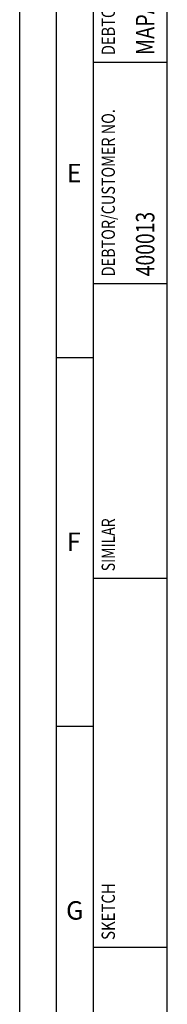
# Model space of a CAD drawing. Units: millimetres. Extents: x 0 to 594, y 0 to 420.
# Drawn here: x 0 to 20, y 72 to 206 of the extents above; entities that cross this region are included whole.
import ezdxf

# ---------------------------------------------------------------- set-up
doc = ezdxf.new("R2010")
doc.units = ezdxf.units.MM
doc.header["$LTSCALE"] = 32.67
doc.layers.add('607040975-000-01-ED1_CL', color=7, linetype='CONTINUOUS')
doc.layers.add('607040975-000-01-ED1_FORMAT', color=7, linetype='CONTINUOUS')
doc.styles.get("Standard").update_dxf_attribs({"font": 'TXT.SHX', "width": 0.7})

# ---------------------------------------------------------------- blocks, each defined once
blk = doc.blocks.new('PROJECT_BL11', base_point=(15, 145))
at = {"layer": '607040975-000-01-ED1_CL', "color": 7, "linetype": 'CONTINUOUS'}
for p, q in [((10, 10), (10, 280)), ((20, 10), (20, 280))]:
    blk.add_line(p, q, dxfattribs=at)
at = {"layer": '607040975-000-01-ED1_CL', "color": 3, "linetype": 'CONTINUOUS'}
for p, q in [((20, 200), (10, 200)), ((20, 170), (10, 170)), ((20, 130), (10, 130)), ((10, 80), (20, 80))]:
    blk.add_line(p, q, dxfattribs=at)
at = {"layer": '607040975-000-01-ED1_CL', "color": 2, "linetype": 'CONTINUOUS'}
for s, height, width, p in [('DEBTOR NAME/CUSTOMER NAME', 1.8, 0.807619, (12.9, 201)), ('MAPAL DR. KRESS KG', 2.5, 0.791005, (18.25, 201)), ('DEBTOR/CUSTOMER NO.', 1.8, 0.795739, (12.9, 171)), ('400013', 2.5, 0.769841, (18.25, 171)), ('SIMILAR', 1.8, 0.772109, (12.9, 131)), ('SKETCH', 1.8, 0.825397, (12.9, 81))]:
    blk.add_text(s, height=height, rotation=90, dxfattribs=dict(at, width=width)).set_placement(p)

msp = doc.modelspace()

# ---------------------------------------------------------------- linework, layer by layer
at = {"layer": '607040975-000-01-ED1_FORMAT', "color": 3, "linetype": 'CONTINUOUS'}
for p, q in [((0, 0), (0, 420)), ((5, 5), (5, 415)), ((5, 160), (10, 160)), ((5, 110), (10, 110))]:
    msp.add_line(p, q, dxfattribs=at)
at = {"layer": '607040975-000-01-ED1_FORMAT', "color": 7, "linetype": 'CONTINUOUS'}
msp.add_line((10, 10), (10, 410), dxfattribs=at)

# ---------------------------------------------------------------- block references
at = {"layer": '607040975-000-01-ED1_CL', "color": 3, "linetype": 'CONTINUOUS'}
msp.add_blockref('PROJECT_BL11', (15, 145), dxfattribs=at)

# ---------------------------------------------------------------- texts
at = {"layer": '607040975-000-01-ED1_FORMAT', "color": 2, "linetype": 'CONTINUOUS', "char_height": 2.5, "attachment_point": 1, "line_spacing_factor": 0.9}
for s, insert, width in [('E', (6.369, 186.25), 3.392857), ('F', (6.369, 136.25), 3.392857), ('G', (6.2798, 86.25), 3.660714)]:
    msp.add_mtext(s, dxfattribs=dict(at, insert=insert, width=width))

doc.saveas('drawing.dxf')
